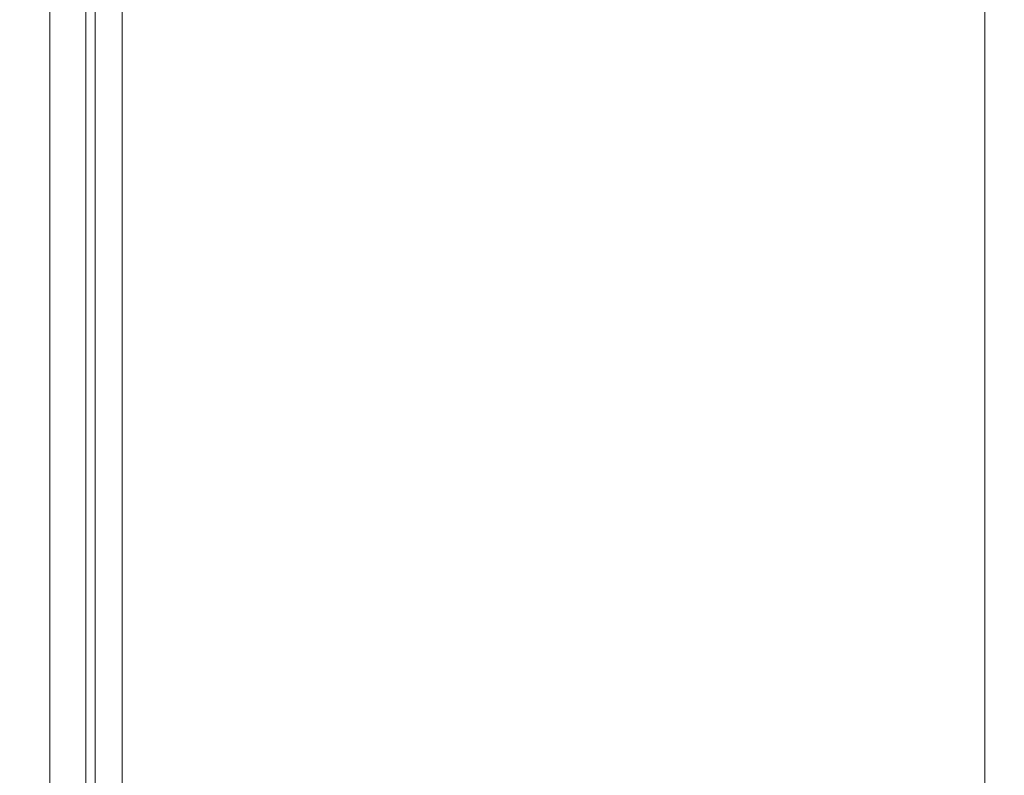
# Model space of a CAD drawing. Extents: x 0 to 1795, y -800 to 0.
# Drawn here: x 0 to 24, y -757 to -739 of the extents above; entities that cross this region are included whole.
import ezdxf

# ---------------------------------------------------------------- set-up
doc = ezdxf.new("R2010")
doc.units = 0
doc.header["$LTSCALE"] = 500
doc.header["$MEASUREMENT"] = 0
doc.layers.add('BONA_CERAMIKA', color=7, linetype='Continuous')

msp = doc.modelspace()

# ---------------------------------------------------------------- linework, layer by layer
at = {"layer": 'BONA_CERAMIKA', "lineweight": 0}
for points, invisible_edges in [([(19.466, -743.421, 385.494), (28.369, -739.24, 385.494), (27.752, -731.769, 385.494), (19.312, -736.163, 385.494)], 15), ([(28.369, -739.24, 384.494), (19.466, -743.421, 384.494), (19.312, -736.163, 384.494), (27.752, -731.769, 384.494)], 15), ([(19.466, -743.421, 385.494), (19.312, -736.163, 385.494), (14.559, -737.627, 385.494), (14.559, -744.813, 385.494)], 15), ([(19.312, -736.163, 384.494), (19.466, -743.421, 384.494), (14.559, -744.813, 384.494), (14.559, -737.627, 384.494)], 15), ([(0.19, -744.813, 342.66), (0.008, -744.813, 345.193), (0.008, -737.627, 345.193), (0.19, -737.627, 342.66)], 15), ([(0.008, -744.813, 345.193), (0.008, -744.813, 349.068), (0.008, -737.627, 349.068), (0.008, -737.627, 345.193)], 15), ([(0.19, -744.813, 380.802), (0.19, -737.627, 380.802), (0.008, -737.627, 377.721), (0.008, -744.813, 377.721)], 15), ([(0.008, -744.813, 377.721), (0.008, -737.627, 377.721), (0.008, -737.627, 373.39), (0.008, -744.813, 373.39)], 15), ([(0.008, -744.813, 361.047), (0.008, -744.813, 367.568), (0.008, -737.627, 367.568), (0.008, -737.627, 361.047)], 15), ([(0.008, -744.813, 367.568), (0.008, -744.813, 373.39), (0.008, -737.627, 373.39), (0.008, -737.627, 367.568)], 15), ([(0.008, -744.813, 361.047), (0.008, -737.627, 361.047), (0.008, -737.627, 354.616), (0.008, -744.813, 354.616)], 15), ([(0.008, -744.813, 354.616), (0.008, -737.627, 354.616), (0.008, -737.627, 349.068), (0.008, -744.813, 349.068)], 15), ([(0.19, -744.813, 342.66), (0.19, -737.627, 342.66), (0.735, -737.627, 341.133), (0.735, -744.813, 341.133)], 11), ([(0.19, -744.813, 380.802), (0.735, -744.813, 382.877), (0.735, -737.627, 382.877), (0.19, -737.627, 380.802)], 15), ([(0.735, -744.813, 341.133), (0.735, -737.627, 341.133), (1.827, -737.627, 340.281), (1.827, -744.813, 340.281)], 15), ([(0.735, -744.813, 382.877), (1.827, -744.813, 384.185), (1.827, -737.627, 384.185), (0.735, -737.627, 382.877)], 15), ([(1.064, -744.813, 345.227), (1.225, -744.813, 342.856), (1.225, -737.627, 342.856), (1.064, -737.627, 345.227)], 15), ([(1.064, -744.813, 349.068), (1.064, -744.813, 345.227), (1.064, -737.627, 345.227), (1.064, -737.627, 349.068)], 15), ([(1.234, -737.627, 380.653), (1.234, -744.813, 380.653), (1.064, -744.813, 377.693), (1.064, -737.627, 377.693)], 15), ([(1.064, -737.627, 377.693), (1.064, -744.813, 377.693), (1.064, -744.813, 373.39), (1.064, -737.627, 373.39)], 15), ([(1.064, -744.813, 367.568), (1.064, -744.813, 361.047), (1.064, -737.627, 361.047), (1.064, -737.627, 367.568)], 15), ([(1.064, -744.813, 373.39), (1.064, -744.813, 367.568), (1.064, -737.627, 367.568), (1.064, -737.627, 373.39)], 15), ([(1.064, -737.627, 361.047), (1.064, -744.813, 361.047), (1.064, -744.813, 354.616), (1.064, -737.627, 354.616)], 15), ([(1.064, -737.627, 354.616), (1.064, -744.813, 354.616), (1.064, -744.813, 349.068), (1.064, -737.627, 349.068)], 15), ([(1.225, -737.627, 342.856), (1.225, -744.813, 342.856), (1.605, -744.813, 341.701), (1.605, -737.627, 341.701)], 11), ([(1.683, -744.813, 382.436), (1.234, -744.813, 380.653), (1.234, -737.627, 380.653), (1.683, -737.627, 382.436)], 15), ([(1.605, -737.627, 341.701), (1.605, -744.813, 341.701), (2.323, -744.813, 341.163), (2.323, -737.627, 341.163)], 15), ([(2.478, -744.813, 383.398), (1.683, -744.813, 382.436), (1.683, -737.627, 382.436), (2.478, -737.627, 383.398)], 15), ([(3.646, -744.813, 339.769), (1.827, -744.813, 340.281), (1.827, -737.627, 340.281), (3.646, -737.627, 339.769)], 15), ([(3.646, -744.813, 384.97), (3.646, -737.627, 384.97), (1.827, -737.627, 384.185), (1.827, -744.813, 384.185)], 11), ([(2.323, -744.813, 341.163), (3.856, -744.813, 340.749), (3.856, -737.627, 340.749), (2.323, -737.627, 341.163)], 15), ([(3.959, -737.627, 384.015), (3.959, -744.813, 384.015), (2.478, -744.813, 383.398), (2.478, -737.627, 383.398)], 11), ([(6.01, -744.813, 339.514), (3.646, -744.813, 339.769), (3.646, -737.627, 339.769), (6.01, -737.627, 339.514)], 15), ([(6.01, -744.813, 385.363), (6.01, -737.627, 385.363), (3.646, -737.627, 384.97), (3.646, -744.813, 384.97)], 15), ([(3.856, -744.813, 340.749), (6.087, -744.813, 340.511), (6.087, -737.627, 340.511), (3.856, -737.627, 340.749)], 15), ([(6.129, -737.627, 384.369), (6.129, -744.813, 384.369), (3.959, -744.813, 384.015), (3.959, -737.627, 384.015)], 15), ([(6.01, -744.813, 339.514), (6.01, -737.627, 339.514), (8.739, -737.627, 339.428), (8.739, -744.813, 339.428)], 15), ([(6.01, -744.813, 385.363), (8.739, -744.813, 385.494), (8.739, -737.627, 385.494), (6.01, -737.627, 385.363)], 15), ([(6.087, -737.627, 340.511), (6.087, -744.813, 340.511), (8.756, -744.813, 340.428), (8.756, -737.627, 340.428)], 15), ([(8.765, -744.813, 384.494), (6.129, -744.813, 384.369), (6.129, -737.627, 384.369), (8.765, -737.627, 384.494)], 15), ([(8.739, -744.813, 339.428), (8.739, -737.627, 339.428), (11.649, -737.627, 339.428), (11.649, -744.813, 339.428)], 15), ([(8.739, -744.813, 385.494), (11.649, -744.813, 385.494), (11.649, -737.627, 385.494), (8.739, -737.627, 385.494)], 15), ([(8.756, -737.627, 340.428), (8.756, -744.813, 340.428), (11.649, -744.813, 340.428), (11.649, -737.627, 340.428)], 15), ([(11.649, -744.813, 384.494), (8.765, -744.813, 384.494), (8.765, -737.627, 384.494), (11.649, -737.627, 384.494)], 15), ([(14.559, -744.813, 339.428), (11.649, -744.813, 339.428), (11.649, -737.627, 339.428), (14.559, -737.627, 339.428)], 15), ([(11.649, -744.813, 340.428), (14.559, -744.813, 340.428), (14.559, -737.627, 340.428), (11.649, -737.627, 340.428)], 15), ([(14.559, -744.813, 385.494), (14.559, -737.627, 385.494), (11.649, -737.627, 385.494), (11.649, -744.813, 385.494)], 15), ([(14.559, -737.627, 384.494), (14.559, -744.813, 384.494), (11.649, -744.813, 384.494), (11.649, -737.627, 384.494)], 15), ([(17.47, -744.813, 339.428), (14.559, -744.813, 339.428), (14.559, -737.627, 339.428), (17.47, -737.627, 339.428)], 15), ([(14.559, -744.813, 340.428), (17.47, -744.813, 340.428), (17.47, -737.627, 340.428), (14.559, -737.627, 340.428)], 15), ([(17.47, -744.813, 339.428), (17.47, -737.627, 339.428), (20.38, -737.627, 339.428), (20.38, -744.813, 339.428)], 15), ([(17.47, -737.627, 340.428), (17.47, -744.813, 340.428), (20.38, -744.813, 340.428), (20.38, -737.627, 340.428)], 15), ([(20.38, -744.813, 339.428), (20.38, -737.627, 339.428), (23.29, -737.627, 339.428), (23.29, -744.813, 339.428)], 11), ([(20.38, -737.627, 340.428), (20.38, -744.813, 340.428), (23.29, -744.813, 340.428), (23.29, -737.627, 340.428)], 11), ([(23.29, -737.627, 339.428), (23.29, -737.627, 340.428), (23.29, -744.813, 340.428), (23.29, -744.813, 339.428)], 15), ([(19.628, -747.454, 385.494), (29.014, -743.61, 385.494), (28.369, -739.24, 385.494), (19.466, -743.421, 385.494)], 15), ([(29.014, -743.61, 384.494), (19.628, -747.454, 384.494), (19.466, -743.421, 384.494), (28.369, -739.24, 384.494)], 15), ([(19.628, -747.454, 385.494), (19.466, -743.421, 385.494), (14.559, -744.813, 385.494), (14.559, -748.736, 385.494)], 15), ([(19.466, -743.421, 384.494), (19.628, -747.454, 384.494), (14.559, -748.736, 384.494), (14.559, -744.813, 384.494)], 15), ([(19.628, -747.454, 385.494), (19.796, -749.612, 385.494), (29.685, -746.163, 385.494), (29.014, -743.61, 385.494)], 15), ([(19.796, -749.612, 384.494), (19.628, -747.454, 384.494), (29.014, -743.61, 384.494), (29.685, -746.163, 384.494)], 15), ([(0.19, -748.736, 342.66), (0.008, -748.736, 345.193), (0.008, -744.813, 345.193), (0.19, -744.813, 342.66)], 15), ([(0.008, -748.736, 345.193), (0.008, -748.736, 349.068), (0.008, -744.813, 349.068), (0.008, -744.813, 345.193)], 15), ([(0.19, -748.736, 380.802), (0.19, -744.813, 380.802), (0.008, -744.813, 377.721), (0.008, -748.736, 377.721)], 15), ([(0.008, -748.736, 377.721), (0.008, -744.813, 377.721), (0.008, -744.813, 373.39), (0.008, -748.736, 373.39)], 15), ([(0.008, -748.736, 361.047), (0.008, -748.736, 367.568), (0.008, -744.813, 367.568), (0.008, -744.813, 361.047)], 15), ([(0.008, -748.736, 367.568), (0.008, -748.736, 373.39), (0.008, -744.813, 373.39), (0.008, -744.813, 367.568)], 15), ([(0.008, -748.736, 361.047), (0.008, -744.813, 361.047), (0.008, -744.813, 354.616), (0.008, -748.736, 354.616)], 15), ([(0.008, -748.736, 354.616), (0.008, -744.813, 354.616), (0.008, -744.813, 349.068), (0.008, -748.736, 349.068)], 15), ([(0.19, -748.736, 342.66), (0.19, -744.813, 342.66), (0.735, -744.813, 341.133), (0.735, -748.736, 341.133)], 11), ([(0.19, -748.736, 380.802), (0.735, -748.736, 382.877), (0.735, -744.813, 382.877), (0.19, -744.813, 380.802)], 15), ([(0.735, -748.736, 341.133), (0.735, -744.813, 341.133), (1.827, -744.813, 340.281), (1.827, -748.736, 340.281)], 15), ([(0.735, -748.736, 382.877), (1.827, -748.736, 384.185), (1.827, -744.813, 384.185), (0.735, -744.813, 382.877)], 15), ([(1.064, -748.736, 345.227), (1.225, -748.736, 342.856), (1.225, -744.813, 342.856), (1.064, -744.813, 345.227)], 15), ([(1.064, -748.736, 349.068), (1.064, -748.736, 345.227), (1.064, -744.813, 345.227), (1.064, -744.813, 349.068)], 15), ([(1.234, -744.813, 380.653), (1.234, -748.736, 380.653), (1.064, -748.736, 377.693), (1.064, -744.813, 377.693)], 15), ([(1.064, -744.813, 377.693), (1.064, -748.736, 377.693), (1.064, -748.736, 373.39), (1.064, -744.813, 373.39)], 15), ([(1.064, -748.736, 367.568), (1.064, -748.736, 361.047), (1.064, -744.813, 361.047), (1.064, -744.813, 367.568)], 15), ([(1.064, -748.736, 373.39), (1.064, -748.736, 367.568), (1.064, -744.813, 367.568), (1.064, -744.813, 373.39)], 15), ([(1.064, -744.813, 361.047), (1.064, -748.736, 361.047), (1.064, -748.736, 354.616), (1.064, -744.813, 354.616)], 15), ([(1.064, -744.813, 354.616), (1.064, -748.736, 354.616), (1.064, -748.736, 349.068), (1.064, -744.813, 349.068)], 15), ([(1.225, -744.813, 342.856), (1.225, -748.736, 342.856), (1.605, -748.736, 341.701), (1.605, -744.813, 341.701)], 11), ([(1.683, -748.736, 382.436), (1.234, -748.736, 380.653), (1.234, -744.813, 380.653), (1.683, -744.813, 382.436)], 15), ([(1.605, -744.813, 341.701), (1.605, -748.736, 341.701), (2.323, -748.736, 341.163), (2.323, -744.813, 341.163)], 15), ([(2.478, -748.736, 383.398), (1.683, -748.736, 382.436), (1.683, -744.813, 382.436), (2.478, -744.813, 383.398)], 15), ([(3.646, -748.736, 339.769), (1.827, -748.736, 340.281), (1.827, -744.813, 340.281), (3.646, -744.813, 339.769)], 15), ([(3.646, -748.736, 384.97), (3.646, -744.813, 384.97), (1.827, -744.813, 384.185), (1.827, -748.736, 384.185)], 11), ([(2.323, -748.736, 341.163), (3.856, -748.736, 340.749), (3.856, -744.813, 340.749), (2.323, -744.813, 341.163)], 15), ([(3.959, -744.813, 384.015), (3.959, -748.736, 384.015), (2.478, -748.736, 383.398), (2.478, -744.813, 383.398)], 11), ([(6.01, -748.736, 339.514), (3.646, -748.736, 339.769), (3.646, -744.813, 339.769), (6.01, -744.813, 339.514)], 15), ([(6.01, -748.736, 385.363), (6.01, -744.813, 385.363), (3.646, -744.813, 384.97), (3.646, -748.736, 384.97)], 15), ([(3.856, -748.736, 340.749), (6.087, -748.736, 340.511), (6.087, -744.813, 340.511), (3.856, -744.813, 340.749)], 15), ([(6.129, -744.813, 384.369), (6.129, -748.736, 384.369), (3.959, -748.736, 384.015), (3.959, -744.813, 384.015)], 15), ([(6.01, -748.736, 339.514), (6.01, -744.813, 339.514), (8.739, -744.813, 339.428), (8.739, -748.736, 339.428)], 15), ([(6.01, -748.736, 385.363), (8.739, -748.736, 385.494), (8.739, -744.813, 385.494), (6.01, -744.813, 385.363)], 15), ([(6.087, -744.813, 340.511), (6.087, -748.736, 340.511), (8.756, -748.736, 340.428), (8.756, -744.813, 340.428)], 15), ([(8.765, -748.736, 384.494), (6.129, -748.736, 384.369), (6.129, -744.813, 384.369), (8.765, -744.813, 384.494)], 15), ([(8.739, -748.736, 339.428), (8.739, -744.813, 339.428), (11.649, -744.813, 339.428), (11.649, -748.736, 339.428)], 15), ([(8.739, -748.736, 385.494), (11.649, -748.736, 385.494), (11.649, -744.813, 385.494), (8.739, -744.813, 385.494)], 15), ([(8.756, -744.813, 340.428), (8.756, -748.736, 340.428), (11.649, -748.736, 340.428), (11.649, -744.813, 340.428)], 15), ([(11.649, -748.736, 384.494), (8.765, -748.736, 384.494), (8.765, -744.813, 384.494), (11.649, -744.813, 384.494)], 15), ([(14.559, -748.736, 339.428), (11.649, -748.736, 339.428), (11.649, -744.813, 339.428), (14.559, -744.813, 339.428)], 15), ([(11.649, -748.736, 340.428), (14.559, -748.736, 340.428), (14.559, -744.813, 340.428), (11.649, -744.813, 340.428)], 15), ([(14.559, -748.736, 385.494), (14.559, -744.813, 385.494), (11.649, -744.813, 385.494), (11.649, -748.736, 385.494)], 15), ([(14.559, -744.813, 384.494), (14.559, -748.736, 384.494), (11.649, -748.736, 384.494), (11.649, -744.813, 384.494)], 15), ([(17.47, -748.736, 339.428), (14.559, -748.736, 339.428), (14.559, -744.813, 339.428), (17.47, -744.813, 339.428)], 15), ([(14.559, -748.736, 340.428), (17.47, -748.736, 340.428), (17.47, -744.813, 340.428), (14.559, -744.813, 340.428)], 15), ([(17.47, -748.736, 339.428), (17.47, -744.813, 339.428), (20.38, -744.813, 339.428), (20.38, -748.736, 339.428)], 15), ([(17.47, -744.813, 340.428), (17.47, -748.736, 340.428), (20.38, -748.736, 340.428), (20.38, -744.813, 340.428)], 15), ([(20.38, -748.736, 339.428), (20.38, -744.813, 339.428), (23.29, -744.813, 339.428), (23.29, -748.736, 339.428)], 11), ([(20.38, -744.813, 340.428), (20.38, -748.736, 340.428), (23.29, -748.736, 340.428), (23.29, -744.813, 340.428)], 11), ([(23.29, -744.813, 339.428), (23.29, -744.813, 340.428), (23.29, -748.736, 340.428), (23.29, -748.736, 339.428)], 15), ([(19.796, -749.612, 385.494), (19.97, -751.237, 385.494), (30.381, -748.178, 385.494), (29.685, -746.163, 385.494)], 15), ([(19.97, -751.237, 384.494), (19.796, -749.612, 384.494), (29.685, -746.163, 384.494), (30.381, -748.178, 384.494)], 15), ([(19.628, -747.454, 385.494), (14.559, -748.736, 385.494), (14.559, -750.761, 385.494), (19.796, -749.612, 385.494)], 15), ([(14.559, -748.736, 384.494), (19.628, -747.454, 384.494), (19.796, -749.612, 384.494), (14.559, -750.761, 384.494)], 15), ([(20.15, -753.678, 385.494), (31.101, -750.935, 385.494), (30.381, -748.178, 385.494), (19.97, -751.237, 385.494)], 15), ([(31.101, -750.935, 384.494), (20.15, -753.678, 384.494), (19.97, -751.237, 384.494), (30.381, -748.178, 384.494)], 15), ([(0.19, -748.736, 342.66), (0.19, -750.761, 342.66), (0.008, -750.761, 345.193), (0.008, -748.736, 345.193)], 15), ([(0.008, -748.736, 345.193), (0.008, -750.761, 345.193), (0.008, -750.761, 349.068), (0.008, -748.736, 349.068)], 15), ([(0.19, -748.736, 380.802), (0.008, -748.736, 377.721), (0.008, -750.761, 377.721), (0.19, -750.761, 380.802)], 15), ([(0.008, -748.736, 377.721), (0.008, -748.736, 373.39), (0.008, -750.761, 373.39), (0.008, -750.761, 377.721)], 15), ([(0.008, -748.736, 361.047), (0.008, -750.761, 361.047), (0.008, -750.761, 367.568), (0.008, -748.736, 367.568)], 15), ([(0.008, -748.736, 367.568), (0.008, -750.761, 367.568), (0.008, -750.761, 373.39), (0.008, -748.736, 373.39)], 15), ([(0.008, -748.736, 361.047), (0.008, -748.736, 354.616), (0.008, -750.761, 354.616), (0.008, -750.761, 361.047)], 15), ([(0.008, -748.736, 354.616), (0.008, -748.736, 349.068), (0.008, -750.761, 349.068), (0.008, -750.761, 354.616)], 15), ([(0.19, -748.736, 342.66), (0.735, -748.736, 341.133), (0.735, -750.761, 341.133), (0.19, -750.761, 342.66)], 13), ([(0.19, -748.736, 380.802), (0.19, -750.761, 380.802), (0.735, -750.761, 382.877), (0.735, -748.736, 382.877)], 15), ([(0.735, -748.736, 341.133), (1.827, -748.736, 340.281), (1.827, -750.761, 340.281), (0.735, -750.761, 341.133)], 15), ([(0.735, -748.736, 382.877), (0.735, -750.761, 382.877), (1.827, -750.761, 384.185), (1.827, -748.736, 384.185)], 15), ([(1.225, -750.761, 342.856), (1.225, -748.736, 342.856), (1.064, -748.736, 345.227), (1.064, -750.761, 345.227)], 15), ([(1.064, -750.761, 345.227), (1.064, -748.736, 345.227), (1.064, -748.736, 349.068), (1.064, -750.761, 349.068)], 15), ([(1.064, -748.736, 377.693), (1.234, -748.736, 380.653), (1.234, -750.761, 380.653), (1.064, -750.761, 377.693)], 15), ([(1.064, -748.736, 373.39), (1.064, -748.736, 377.693), (1.064, -750.761, 377.693), (1.064, -750.761, 373.39)], 15), ([(1.064, -750.761, 361.047), (1.064, -748.736, 361.047), (1.064, -748.736, 367.568), (1.064, -750.761, 367.568)], 15), ([(1.064, -750.761, 367.568), (1.064, -748.736, 367.568), (1.064, -748.736, 373.39), (1.064, -750.761, 373.39)], 15), ([(1.064, -748.736, 354.616), (1.064, -748.736, 361.047), (1.064, -750.761, 361.047), (1.064, -750.761, 354.616)], 15), ([(1.064, -748.736, 349.068), (1.064, -748.736, 354.616), (1.064, -750.761, 354.616), (1.064, -750.761, 349.068)], 15), ([(1.605, -748.736, 341.701), (1.225, -748.736, 342.856), (1.225, -750.761, 342.856), (1.605, -750.761, 341.701)], 7), ([(1.234, -750.761, 380.653), (1.234, -748.736, 380.653), (1.683, -748.736, 382.436), (1.683, -750.761, 382.436)], 15), ([(2.323, -748.736, 341.163), (1.605, -748.736, 341.701), (1.605, -750.761, 341.701), (2.323, -750.761, 341.163)], 15), ([(1.683, -750.761, 382.436), (1.683, -748.736, 382.436), (2.478, -748.736, 383.398), (2.478, -750.761, 383.398)], 15), ([(3.646, -748.736, 339.769), (3.646, -750.761, 339.769), (1.827, -750.761, 340.281), (1.827, -748.736, 340.281)], 15), ([(3.646, -748.736, 384.97), (1.827, -748.736, 384.185), (1.827, -750.761, 384.185), (3.646, -750.761, 384.97)], 13), ([(3.856, -750.761, 340.749), (3.856, -748.736, 340.749), (2.323, -748.736, 341.163), (2.323, -750.761, 341.163)], 15), ([(2.478, -748.736, 383.398), (3.959, -748.736, 384.015), (3.959, -750.761, 384.015), (2.478, -750.761, 383.398)], 7), ([(6.01, -748.736, 339.514), (6.01, -750.761, 339.514), (3.646, -750.761, 339.769), (3.646, -748.736, 339.769)], 15), ([(6.01, -748.736, 385.363), (3.646, -748.736, 384.97), (3.646, -750.761, 384.97), (6.01, -750.761, 385.363)], 15), ([(6.087, -750.761, 340.511), (6.087, -748.736, 340.511), (3.856, -748.736, 340.749), (3.856, -750.761, 340.749)], 15), ([(3.959, -748.736, 384.015), (6.129, -748.736, 384.369), (6.129, -750.761, 384.369), (3.959, -750.761, 384.015)], 15), ([(6.01, -748.736, 339.514), (8.739, -748.736, 339.428), (8.739, -750.761, 339.428), (6.01, -750.761, 339.514)], 15), ([(6.01, -748.736, 385.363), (6.01, -750.761, 385.363), (8.739, -750.761, 385.494), (8.739, -748.736, 385.494)], 15), ([(8.756, -748.736, 340.428), (6.087, -748.736, 340.511), (6.087, -750.761, 340.511), (8.756, -750.761, 340.428)], 15), ([(6.129, -750.761, 384.369), (6.129, -748.736, 384.369), (8.765, -748.736, 384.494), (8.765, -750.761, 384.494)], 15), ([(8.739, -748.736, 339.428), (11.649, -748.736, 339.428), (11.649, -750.761, 339.428), (8.739, -750.761, 339.428)], 15), ([(8.739, -748.736, 385.494), (8.739, -750.761, 385.494), (11.649, -750.761, 385.494), (11.649, -748.736, 385.494)], 15), ([(11.649, -748.736, 340.428), (8.756, -748.736, 340.428), (8.756, -750.761, 340.428), (11.649, -750.761, 340.428)], 15), ([(8.765, -750.761, 384.494), (8.765, -748.736, 384.494), (11.649, -748.736, 384.494), (11.649, -750.761, 384.494)], 15), ([(14.559, -748.736, 339.428), (14.559, -750.761, 339.428), (11.649, -750.761, 339.428), (11.649, -748.736, 339.428)], 15), ([(14.559, -750.761, 340.428), (14.559, -748.736, 340.428), (11.649, -748.736, 340.428), (11.649, -750.761, 340.428)], 15), ([(14.559, -748.736, 385.494), (11.649, -748.736, 385.494), (11.649, -750.761, 385.494), (14.559, -750.761, 385.494)], 15), ([(11.649, -748.736, 384.494), (14.559, -748.736, 384.494), (14.559, -750.761, 384.494), (11.649, -750.761, 384.494)], 15), ([(17.47, -748.736, 339.428), (17.47, -750.761, 339.428), (14.559, -750.761, 339.428), (14.559, -748.736, 339.428)], 15), ([(17.47, -750.761, 340.428), (17.47, -748.736, 340.428), (14.559, -748.736, 340.428), (14.559, -750.761, 340.428)], 15), ([(17.47, -748.736, 339.428), (20.38, -748.736, 339.428), (20.38, -750.761, 339.428), (17.47, -750.761, 339.428)], 15), ([(20.38, -748.736, 340.428), (17.47, -748.736, 340.428), (17.47, -750.761, 340.428), (20.38, -750.761, 340.428)], 15), ([(20.38, -748.736, 339.428), (23.29, -748.736, 339.428), (23.29, -750.761, 339.428), (20.38, -750.761, 339.428)], 13), ([(23.29, -748.736, 340.428), (20.38, -748.736, 340.428), (20.38, -750.761, 340.428), (23.29, -750.761, 340.428)], 7), ([(23.29, -748.736, 339.428), (23.29, -748.736, 340.428), (23.29, -750.761, 340.428), (23.29, -750.761, 339.428)], 15), ([(19.796, -749.612, 385.494), (14.559, -750.761, 385.494), (14.559, -752.257, 385.494), (19.97, -751.237, 385.494)], 15), ([(14.559, -750.761, 384.494), (19.796, -749.612, 384.494), (19.97, -751.237, 384.494), (14.559, -752.257, 384.494)], 15), ([(0.19, -750.761, 342.66), (0.19, -752.257, 342.66), (0.008, -752.257, 345.193), (0.008, -750.761, 345.193)], 15), ([(0.008, -750.761, 345.193), (0.008, -752.257, 345.193), (0.008, -752.257, 349.068), (0.008, -750.761, 349.068)], 15), ([(0.19, -750.761, 380.802), (0.008, -750.761, 377.721), (0.008, -752.257, 377.721), (0.19, -752.257, 380.802)], 15), ([(0.008, -750.761, 377.721), (0.008, -750.761, 373.39), (0.008, -752.257, 373.39), (0.008, -752.257, 377.721)], 15), ([(0.008, -750.761, 361.047), (0.008, -752.257, 361.047), (0.008, -752.257, 367.568), (0.008, -750.761, 367.568)], 15), ([(0.008, -750.761, 367.568), (0.008, -752.257, 367.568), (0.008, -752.257, 373.39), (0.008, -750.761, 373.39)], 15), ([(0.008, -750.761, 361.047), (0.008, -750.761, 354.616), (0.008, -752.257, 354.616), (0.008, -752.257, 361.047)], 15), ([(0.008, -750.761, 354.616), (0.008, -750.761, 349.068), (0.008, -752.257, 349.068), (0.008, -752.257, 354.616)], 15), ([(0.19, -750.761, 342.66), (0.735, -750.761, 341.133), (0.735, -752.257, 341.133), (0.19, -752.257, 342.66)], 13), ([(0.19, -750.761, 380.802), (0.19, -752.257, 380.802), (0.735, -752.257, 382.877), (0.735, -750.761, 382.877)], 15), ([(0.735, -750.761, 341.133), (1.827, -750.761, 340.281), (1.827, -752.257, 340.281), (0.735, -752.257, 341.133)], 15), ([(0.735, -750.761, 382.877), (0.735, -752.257, 382.877), (1.827, -752.257, 384.185), (1.827, -750.761, 384.185)], 15), ([(1.225, -752.257, 342.856), (1.225, -750.761, 342.856), (1.064, -750.761, 345.227), (1.064, -752.257, 345.227)], 15), ([(1.064, -752.257, 345.227), (1.064, -750.761, 345.227), (1.064, -750.761, 349.068), (1.064, -752.257, 349.068)], 15), ([(1.064, -750.761, 377.693), (1.234, -750.761, 380.653), (1.234, -752.257, 380.653), (1.064, -752.257, 377.693)], 15), ([(1.064, -750.761, 373.39), (1.064, -750.761, 377.693), (1.064, -752.257, 377.693), (1.064, -752.257, 373.39)], 15), ([(1.064, -752.257, 361.047), (1.064, -750.761, 361.047), (1.064, -750.761, 367.568), (1.064, -752.257, 367.568)], 15), ([(1.064, -752.257, 367.568), (1.064, -750.761, 367.568), (1.064, -750.761, 373.39), (1.064, -752.257, 373.39)], 15), ([(1.064, -750.761, 354.616), (1.064, -750.761, 361.047), (1.064, -752.257, 361.047), (1.064, -752.257, 354.616)], 15), ([(1.064, -750.761, 349.068), (1.064, -750.761, 354.616), (1.064, -752.257, 354.616), (1.064, -752.257, 349.068)], 15), ([(1.605, -750.761, 341.701), (1.225, -750.761, 342.856), (1.225, -752.257, 342.856), (1.605, -752.257, 341.701)], 7), ([(1.234, -752.257, 380.653), (1.234, -750.761, 380.653), (1.683, -750.761, 382.436), (1.683, -752.257, 382.436)], 15), ([(2.323, -750.761, 341.163), (1.605, -750.761, 341.701), (1.605, -752.257, 341.701), (2.323, -752.257, 341.163)], 15), ([(1.683, -752.257, 382.436), (1.683, -750.761, 382.436), (2.478, -750.761, 383.398), (2.478, -752.257, 383.398)], 15), ([(3.646, -750.761, 339.769), (3.646, -752.257, 339.769), (1.827, -752.257, 340.281), (1.827, -750.761, 340.281)], 15), ([(3.646, -750.761, 384.97), (1.827, -750.761, 384.185), (1.827, -752.257, 384.185), (3.646, -752.257, 384.97)], 13), ([(3.856, -752.257, 340.749), (3.856, -750.761, 340.749), (2.323, -750.761, 341.163), (2.323, -752.257, 341.163)], 15), ([(2.478, -750.761, 383.398), (3.959, -750.761, 384.015), (3.959, -752.257, 384.015), (2.478, -752.257, 383.398)], 7), ([(6.01, -750.761, 339.514), (6.01, -752.257, 339.514), (3.646, -752.257, 339.769), (3.646, -750.761, 339.769)], 15), ([(6.01, -750.761, 385.363), (3.646, -750.761, 384.97), (3.646, -752.257, 384.97), (6.01, -752.257, 385.363)], 15), ([(6.087, -752.257, 340.511), (6.087, -750.761, 340.511), (3.856, -750.761, 340.749), (3.856, -752.257, 340.749)], 15), ([(3.959, -750.761, 384.015), (6.129, -750.761, 384.369), (6.129, -752.257, 384.369), (3.959, -752.257, 384.015)], 15), ([(6.01, -750.761, 339.514), (8.739, -750.761, 339.428), (8.739, -752.257, 339.428), (6.01, -752.257, 339.514)], 15), ([(6.01, -750.761, 385.363), (6.01, -752.257, 385.363), (8.739, -752.257, 385.494), (8.739, -750.761, 385.494)], 15), ([(8.756, -750.761, 340.428), (6.087, -750.761, 340.511), (6.087, -752.257, 340.511), (8.756, -752.257, 340.428)], 15), ([(6.129, -752.257, 384.369), (6.129, -750.761, 384.369), (8.765, -750.761, 384.494), (8.765, -752.257, 384.494)], 15), ([(8.739, -750.761, 339.428), (11.649, -750.761, 339.428), (11.649, -752.257, 339.428), (8.739, -752.257, 339.428)], 15), ([(8.739, -750.761, 385.494), (8.739, -752.257, 385.494), (11.649, -752.257, 385.494), (11.649, -750.761, 385.494)], 15), ([(11.649, -750.761, 340.428), (8.756, -750.761, 340.428), (8.756, -752.257, 340.428), (11.649, -752.257, 340.428)], 15), ([(8.765, -752.257, 384.494), (8.765, -750.761, 384.494), (11.649, -750.761, 384.494), (11.649, -752.257, 384.494)], 15), ([(14.559, -750.761, 339.428), (14.559, -752.257, 339.428), (11.649, -752.257, 339.428), (11.649, -750.761, 339.428)], 15), ([(14.559, -752.257, 340.428), (14.559, -750.761, 340.428), (11.649, -750.761, 340.428), (11.649, -752.257, 340.428)], 15), ([(14.559, -750.761, 385.494), (11.649, -750.761, 385.494), (11.649, -752.257, 385.494), (14.559, -752.257, 385.494)], 15), ([(11.649, -750.761, 384.494), (14.559, -750.761, 384.494), (14.559, -752.257, 384.494), (11.649, -752.257, 384.494)], 15), ([(17.47, -750.761, 339.428), (17.47, -752.257, 339.428), (14.559, -752.257, 339.428), (14.559, -750.761, 339.428)], 15), ([(17.47, -752.257, 340.428), (17.47, -750.761, 340.428), (14.559, -750.761, 340.428), (14.559, -752.257, 340.428)], 15), ([(17.47, -750.761, 339.428), (20.38, -750.761, 339.428), (20.38, -752.257, 339.428), (17.47, -752.257, 339.428)], 15), ([(20.38, -750.761, 340.428), (17.47, -750.761, 340.428), (17.47, -752.257, 340.428), (20.38, -752.257, 340.428)], 15), ([(20.38, -750.761, 339.428), (23.29, -750.761, 339.428), (23.29, -752.257, 339.428), (20.38, -752.257, 339.428)], 13), ([(23.29, -750.761, 340.428), (20.38, -750.761, 340.428), (20.38, -752.257, 340.428), (23.29, -752.257, 340.428)], 7), ([(23.29, -750.761, 339.428), (23.29, -750.761, 340.428), (23.29, -752.257, 340.428), (23.29, -752.257, 339.428)], 15), ([(20.336, -756.63, 385.494), (31.842, -754.147, 385.494), (31.101, -750.935, 385.494), (20.15, -753.678, 385.494)], 15), ([(31.842, -754.147, 384.494), (20.336, -756.63, 384.494), (20.15, -753.678, 384.494), (31.101, -750.935, 384.494)], 15), ([(20.15, -753.678, 385.494), (19.97, -751.237, 385.494), (14.559, -752.257, 385.494), (14.559, -754.591, 385.494)], 15), ([(19.97, -751.237, 384.494), (20.15, -753.678, 384.494), (14.559, -754.591, 384.494), (14.559, -752.257, 384.494)], 15), ([(0.19, -754.591, 342.66), (0.008, -754.591, 345.193), (0.008, -752.257, 345.193), (0.19, -752.257, 342.66)], 15), ([(0.008, -754.591, 345.193), (0.008, -754.591, 349.068), (0.008, -752.257, 349.068), (0.008, -752.257, 345.193)], 15), ([(0.19, -754.591, 380.802), (0.19, -752.257, 380.802), (0.008, -752.257, 377.721), (0.008, -754.591, 377.721)], 15), ([(0.008, -754.591, 377.721), (0.008, -752.257, 377.721), (0.008, -752.257, 373.39), (0.008, -754.591, 373.39)], 15), ([(0.008, -754.591, 361.047), (0.008, -754.591, 367.568), (0.008, -752.257, 367.568), (0.008, -752.257, 361.047)], 15), ([(0.008, -754.591, 367.568), (0.008, -754.591, 373.39), (0.008, -752.257, 373.39), (0.008, -752.257, 367.568)], 15), ([(0.008, -754.591, 361.047), (0.008, -752.257, 361.047), (0.008, -752.257, 354.616), (0.008, -754.591, 354.616)], 15), ([(0.008, -754.591, 354.616), (0.008, -752.257, 354.616), (0.008, -752.257, 349.068), (0.008, -754.591, 349.068)], 15), ([(0.19, -754.591, 342.66), (0.19, -752.257, 342.66), (0.735, -752.257, 341.133), (0.735, -754.591, 341.133)], 11), ([(0.19, -754.591, 380.802), (0.735, -754.591, 382.877), (0.735, -752.257, 382.877), (0.19, -752.257, 380.802)], 15), ([(0.735, -754.591, 341.133), (0.735, -752.257, 341.133), (1.827, -752.257, 340.281), (1.827, -754.591, 340.281)], 15), ([(0.735, -754.591, 382.877), (1.827, -754.591, 384.185), (1.827, -752.257, 384.185), (0.735, -752.257, 382.877)], 15), ([(1.064, -754.591, 345.227), (1.225, -754.591, 342.856), (1.225, -752.257, 342.856), (1.064, -752.257, 345.227)], 15), ([(1.064, -754.591, 349.068), (1.064, -754.591, 345.227), (1.064, -752.257, 345.227), (1.064, -752.257, 349.068)], 15), ([(1.234, -752.257, 380.653), (1.234, -754.591, 380.653), (1.064, -754.591, 377.693), (1.064, -752.257, 377.693)], 15), ([(1.064, -752.257, 377.693), (1.064, -754.591, 377.693), (1.064, -754.591, 373.39), (1.064, -752.257, 373.39)], 15), ([(1.064, -754.591, 367.568), (1.064, -754.591, 361.047), (1.064, -752.257, 361.047), (1.064, -752.257, 367.568)], 15), ([(1.064, -754.591, 373.39), (1.064, -754.591, 367.568), (1.064, -752.257, 367.568), (1.064, -752.257, 373.39)], 15), ([(1.064, -752.257, 361.047), (1.064, -754.591, 361.047), (1.064, -754.591, 354.616), (1.064, -752.257, 354.616)], 15), ([(1.064, -752.257, 354.616), (1.064, -754.591, 354.616), (1.064, -754.591, 349.068), (1.064, -752.257, 349.068)], 15), ([(1.225, -752.257, 342.856), (1.225, -754.591, 342.856), (1.605, -754.591, 341.701), (1.605, -752.257, 341.701)], 11), ([(1.683, -754.591, 382.436), (1.234, -754.591, 380.653), (1.234, -752.257, 380.653), (1.683, -752.257, 382.436)], 15), ([(1.605, -752.257, 341.701), (1.605, -754.591, 341.701), (2.323, -754.591, 341.163), (2.323, -752.257, 341.163)], 15), ([(2.478, -754.591, 383.398), (1.683, -754.591, 382.436), (1.683, -752.257, 382.436), (2.478, -752.257, 383.398)], 15), ([(3.646, -754.591, 339.769), (1.827, -754.591, 340.281), (1.827, -752.257, 340.281), (3.646, -752.257, 339.769)], 15), ([(3.646, -754.591, 384.97), (3.646, -752.257, 384.97), (1.827, -752.257, 384.185), (1.827, -754.591, 384.185)], 11), ([(2.323, -754.591, 341.163), (3.856, -754.591, 340.749), (3.856, -752.257, 340.749), (2.323, -752.257, 341.163)], 15), ([(3.959, -752.257, 384.015), (3.959, -754.591, 384.015), (2.478, -754.591, 383.398), (2.478, -752.257, 383.398)], 11), ([(6.01, -754.591, 339.514), (3.646, -754.591, 339.769), (3.646, -752.257, 339.769), (6.01, -752.257, 339.514)], 15), ([(6.01, -754.591, 385.363), (6.01, -752.257, 385.363), (3.646, -752.257, 384.97), (3.646, -754.591, 384.97)], 15), ([(3.856, -754.591, 340.749), (6.087, -754.591, 340.511), (6.087, -752.257, 340.511), (3.856, -752.257, 340.749)], 15), ([(6.129, -752.257, 384.369), (6.129, -754.591, 384.369), (3.959, -754.591, 384.015), (3.959, -752.257, 384.015)], 15), ([(6.01, -754.591, 339.514), (6.01, -752.257, 339.514), (8.739, -752.257, 339.428), (8.739, -754.591, 339.428)], 15), ([(6.01, -754.591, 385.363), (8.739, -754.591, 385.494), (8.739, -752.257, 385.494), (6.01, -752.257, 385.363)], 15), ([(6.087, -752.257, 340.511), (6.087, -754.591, 340.511), (8.756, -754.591, 340.428), (8.756, -752.257, 340.428)], 15), ([(8.765, -754.591, 384.494), (6.129, -754.591, 384.369), (6.129, -752.257, 384.369), (8.765, -752.257, 384.494)], 15), ([(8.739, -754.591, 339.428), (8.739, -752.257, 339.428), (11.649, -752.257, 339.428), (11.649, -754.591, 339.428)], 15), ([(8.739, -754.591, 385.494), (11.649, -754.591, 385.494), (11.649, -752.257, 385.494), (8.739, -752.257, 385.494)], 15), ([(8.756, -752.257, 340.428), (8.756, -754.591, 340.428), (11.649, -754.591, 340.428), (11.649, -752.257, 340.428)], 15), ([(11.649, -754.591, 384.494), (8.765, -754.591, 384.494), (8.765, -752.257, 384.494), (11.649, -752.257, 384.494)], 15), ([(14.559, -754.591, 339.428), (11.649, -754.591, 339.428), (11.649, -752.257, 339.428), (14.559, -752.257, 339.428)], 15), ([(11.649, -754.591, 340.428), (14.559, -754.591, 340.428), (14.559, -752.257, 340.428), (11.649, -752.257, 340.428)], 15), ([(14.559, -754.591, 385.494), (14.559, -752.257, 385.494), (11.649, -752.257, 385.494), (11.649, -754.591, 385.494)], 15), ([(14.559, -752.257, 384.494), (14.559, -754.591, 384.494), (11.649, -754.591, 384.494), (11.649, -752.257, 384.494)], 15), ([(17.47, -754.591, 339.428), (14.559, -754.591, 339.428), (14.559, -752.257, 339.428), (17.47, -752.257, 339.428)], 15), ([(14.559, -754.591, 340.428), (17.47, -754.591, 340.428), (17.47, -752.257, 340.428), (14.559, -752.257, 340.428)], 15), ([(17.47, -754.591, 339.428), (17.47, -752.257, 339.428), (20.38, -752.257, 339.428), (20.38, -754.591, 339.428)], 15), ([(17.47, -752.257, 340.428), (17.47, -754.591, 340.428), (20.38, -754.591, 340.428), (20.38, -752.257, 340.428)], 15), ([(20.38, -754.591, 339.428), (20.38, -752.257, 339.428), (23.29, -752.257, 339.428), (23.29, -754.591, 339.428)], 11), ([(20.38, -752.257, 340.428), (20.38, -754.591, 340.428), (23.29, -754.591, 340.428), (23.29, -752.257, 340.428)], 11), ([(23.29, -752.257, 339.428), (23.29, -752.257, 340.428), (23.29, -754.591, 340.428), (23.29, -754.591, 339.428)], 15), ([(20.336, -756.63, 385.494), (20.15, -753.678, 385.494), (14.559, -754.591, 385.494), (14.559, -757.459, 385.494)], 15), ([(20.15, -753.678, 384.494), (20.336, -756.63, 384.494), (14.559, -757.459, 384.494), (14.559, -754.591, 384.494)], 15), ([(20.336, -756.63, 385.494), (20.526, -759.795, 385.494), (32.603, -757.525, 385.494), (31.842, -754.147, 385.494)], 15), ([(20.526, -759.795, 384.494), (20.336, -756.63, 384.494), (31.842, -754.147, 384.494), (32.603, -757.525, 384.494)], 15), ([(0.19, -757.458, 342.66), (0.008, -757.458, 345.193), (0.008, -754.591, 345.193), (0.19, -754.591, 342.66)], 15), ([(0.008, -757.458, 345.193), (0.008, -757.458, 349.068), (0.008, -754.591, 349.068), (0.008, -754.591, 345.193)], 15), ([(0.19, -757.459, 380.802), (0.19, -754.591, 380.802), (0.008, -754.591, 377.721), (0.008, -757.459, 377.721)], 15), ([(0.008, -757.459, 377.721), (0.008, -754.591, 377.721), (0.008, -754.591, 373.39), (0.008, -757.459, 373.39)], 15), ([(0.008, -757.458, 361.047), (0.008, -757.459, 367.568), (0.008, -754.591, 367.568), (0.008, -754.591, 361.047)], 15), ([(0.008, -757.459, 367.568), (0.008, -757.459, 373.39), (0.008, -754.591, 373.39), (0.008, -754.591, 367.568)], 15), ([(0.008, -757.458, 361.047), (0.008, -754.591, 361.047), (0.008, -754.591, 354.616), (0.008, -757.458, 354.616)], 15), ([(0.008, -757.458, 354.616), (0.008, -754.591, 354.616), (0.008, -754.591, 349.068), (0.008, -757.458, 349.068)], 15), ([(0.19, -757.458, 342.66), (0.19, -754.591, 342.66), (0.735, -754.591, 341.133), (0.735, -757.458, 341.133)], 11), ([(0.19, -757.459, 380.802), (0.735, -757.459, 382.877), (0.735, -754.591, 382.877), (0.19, -754.591, 380.802)], 15), ([(0.735, -757.458, 341.133), (0.735, -754.591, 341.133), (1.827, -754.591, 340.281), (1.827, -757.458, 340.281)], 15), ([(0.735, -757.459, 382.877), (1.827, -757.459, 384.185), (1.827, -754.591, 384.185), (0.735, -754.591, 382.877)], 15), ([(1.064, -757.458, 345.227), (1.225, -757.458, 342.856), (1.225, -754.591, 342.856), (1.064, -754.591, 345.227)], 15), ([(1.064, -757.458, 349.068), (1.064, -757.458, 345.227), (1.064, -754.591, 345.227), (1.064, -754.591, 349.068)], 15), ([(1.234, -754.591, 380.653), (1.234, -757.459, 380.653), (1.064, -757.459, 377.693), (1.064, -754.591, 377.693)], 15), ([(1.064, -754.591, 377.693), (1.064, -757.459, 377.693), (1.064, -757.459, 373.39), (1.064, -754.591, 373.39)], 15), ([(1.064, -757.459, 367.568), (1.064, -757.458, 361.047), (1.064, -754.591, 361.047), (1.064, -754.591, 367.568)], 15), ([(1.064, -757.459, 373.39), (1.064, -757.459, 367.568), (1.064, -754.591, 367.568), (1.064, -754.591, 373.39)], 15), ([(1.064, -754.591, 361.047), (1.064, -757.458, 361.047), (1.064, -757.458, 354.616), (1.064, -754.591, 354.616)], 15), ([(1.064, -754.591, 354.616), (1.064, -757.458, 354.616), (1.064, -757.458, 349.068), (1.064, -754.591, 349.068)], 15), ([(1.225, -754.591, 342.856), (1.225, -757.458, 342.856), (1.605, -757.458, 341.701), (1.605, -754.591, 341.701)], 11), ([(1.683, -757.459, 382.436), (1.234, -757.459, 380.653), (1.234, -754.591, 380.653), (1.683, -754.591, 382.436)], 15), ([(1.605, -754.591, 341.701), (1.605, -757.458, 341.701), (2.323, -757.458, 341.163), (2.323, -754.591, 341.163)], 15), ([(2.478, -757.459, 383.398), (1.683, -757.459, 382.436), (1.683, -754.591, 382.436), (2.478, -754.591, 383.398)], 15), ([(3.646, -757.458, 339.769), (1.827, -757.458, 340.281), (1.827, -754.591, 340.281), (3.646, -754.591, 339.769)], 15), ([(3.646, -757.459, 384.97), (3.646, -754.591, 384.97), (1.827, -754.591, 384.185), (1.827, -757.459, 384.185)], 11), ([(2.323, -757.458, 341.163), (3.856, -757.458, 340.749), (3.856, -754.591, 340.749), (2.323, -754.591, 341.163)], 15), ([(3.959, -754.591, 384.015), (3.959, -757.459, 384.015), (2.478, -757.459, 383.398), (2.478, -754.591, 383.398)], 11), ([(6.01, -757.458, 339.514), (3.646, -757.458, 339.769), (3.646, -754.591, 339.769), (6.01, -754.591, 339.514)], 15), ([(6.01, -757.459, 385.363), (6.01, -754.591, 385.363), (3.646, -754.591, 384.97), (3.646, -757.459, 384.97)], 15), ([(3.856, -757.458, 340.749), (6.087, -757.458, 340.511), (6.087, -754.591, 340.511), (3.856, -754.591, 340.749)], 15), ([(6.129, -754.591, 384.369), (6.129, -757.459, 384.369), (3.959, -757.459, 384.015), (3.959, -754.591, 384.015)], 15), ([(6.01, -757.458, 339.514), (6.01, -754.591, 339.514), (8.739, -754.591, 339.428), (8.739, -757.458, 339.428)], 15), ([(6.01, -757.459, 385.363), (8.739, -757.459, 385.494), (8.739, -754.591, 385.494), (6.01, -754.591, 385.363)], 15), ([(6.087, -754.591, 340.511), (6.087, -757.458, 340.511), (8.756, -757.458, 340.428), (8.756, -754.591, 340.428)], 15), ([(8.765, -757.459, 384.494), (6.129, -757.459, 384.369), (6.129, -754.591, 384.369), (8.765, -754.591, 384.494)], 15), ([(8.739, -757.458, 339.428), (8.739, -754.591, 339.428), (11.649, -754.591, 339.428), (11.649, -757.458, 339.428)], 15), ([(8.739, -757.459, 385.494), (11.649, -757.459, 385.494), (11.649, -754.591, 385.494), (8.739, -754.591, 385.494)], 15), ([(8.756, -754.591, 340.428), (8.756, -757.458, 340.428), (11.649, -757.458, 340.428), (11.649, -754.591, 340.428)], 15), ([(11.649, -757.459, 384.494), (8.765, -757.459, 384.494), (8.765, -754.591, 384.494), (11.649, -754.591, 384.494)], 15), ([(14.559, -757.458, 339.428), (11.649, -757.458, 339.428), (11.649, -754.591, 339.428), (14.559, -754.591, 339.428)], 15), ([(11.649, -757.458, 340.428), (14.559, -757.458, 340.428), (14.559, -754.591, 340.428), (11.649, -754.591, 340.428)], 15), ([(14.559, -757.459, 385.494), (14.559, -754.591, 385.494), (11.649, -754.591, 385.494), (11.649, -757.459, 385.494)], 15), ([(14.559, -754.591, 384.494), (14.559, -757.459, 384.494), (11.649, -757.459, 384.494), (11.649, -754.591, 384.494)], 15), ([(17.47, -757.458, 339.428), (14.559, -757.458, 339.428), (14.559, -754.591, 339.428), (17.47, -754.591, 339.428)], 15), ([(14.559, -757.458, 340.428), (17.47, -757.458, 340.428), (17.47, -754.591, 340.428), (14.559, -754.591, 340.428)], 15), ([(17.47, -757.458, 339.428), (17.47, -754.591, 339.428), (20.38, -754.591, 339.428), (20.38, -757.458, 339.428)], 15), ([(17.47, -754.591, 340.428), (17.47, -757.458, 340.428), (20.38, -757.458, 340.428), (20.38, -754.591, 340.428)], 15), ([(20.38, -757.458, 339.428), (20.38, -754.591, 339.428), (23.29, -754.591, 339.428), (23.29, -757.458, 339.428)], 11), ([(20.38, -754.591, 340.428), (20.38, -757.458, 340.428), (23.29, -757.458, 340.428), (23.29, -754.591, 340.428)], 11), ([(23.29, -754.591, 339.428), (23.29, -754.591, 340.428), (23.29, -757.458, 340.428), (23.29, -757.458, 339.428)], 15), ([(20.336, -756.63, 385.494), (14.559, -757.459, 385.494), (14.559, -760.552, 385.494), (20.526, -759.795, 385.494)], 15), ([(14.559, -757.459, 384.494), (20.336, -756.63, 384.494), (20.526, -759.795, 384.494), (14.559, -760.552, 384.494)], 15), ([(0.19, -757.458, 342.66), (0.19, -760.552, 342.66), (0.008, -760.552, 345.193), (0.008, -757.458, 345.193)], 15), ([(0.008, -757.458, 345.193), (0.008, -760.552, 345.193), (0.008, -760.552, 349.068), (0.008, -757.458, 349.068)], 15), ([(0.008, -757.458, 361.047), (0.008, -760.552, 361.047), (0.008, -760.552, 367.568), (0.008, -757.459, 367.568)], 15), ([(0.008, -757.458, 361.047), (0.008, -757.458, 354.616), (0.008, -760.552, 354.616), (0.008, -760.552, 361.047)], 15), ([(0.008, -757.458, 354.616), (0.008, -757.458, 349.068), (0.008, -760.552, 349.068), (0.008, -760.552, 354.616)], 15), ([(0.19, -757.459, 380.802), (0.008, -757.459, 377.721), (0.008, -760.552, 377.721), (0.19, -760.552, 380.802)], 15), ([(0.008, -757.459, 377.721), (0.008, -757.459, 373.39), (0.008, -760.552, 373.39), (0.008, -760.552, 377.721)], 15), ([(0.008, -757.459, 367.568), (0.008, -760.552, 367.568), (0.008, -760.552, 373.39), (0.008, -757.459, 373.39)], 15), ([(0.19, -757.458, 342.66), (0.735, -757.458, 341.133), (0.735, -760.552, 341.133), (0.19, -760.552, 342.66)], 13), ([(0.19, -757.459, 380.802), (0.19, -760.552, 380.802), (0.735, -760.552, 382.877), (0.735, -757.459, 382.877)], 15), ([(0.735, -757.458, 341.133), (1.827, -757.458, 340.281), (1.827, -760.552, 340.281), (0.735, -760.552, 341.133)], 15), ([(0.735, -757.459, 382.877), (0.735, -760.552, 382.877), (1.827, -760.552, 384.185), (1.827, -757.459, 384.185)], 15), ([(1.225, -760.552, 342.856), (1.225, -757.458, 342.856), (1.064, -757.458, 345.227), (1.064, -760.552, 345.227)], 15), ([(1.064, -760.552, 345.227), (1.064, -757.458, 345.227), (1.064, -757.458, 349.068), (1.064, -760.552, 349.068)], 15), ([(1.064, -760.552, 361.047), (1.064, -757.458, 361.047), (1.064, -757.459, 367.568), (1.064, -760.552, 367.568)], 15), ([(1.064, -757.458, 354.616), (1.064, -757.458, 361.047), (1.064, -760.552, 361.047), (1.064, -760.552, 354.616)], 15), ([(1.064, -757.458, 349.068), (1.064, -757.458, 354.616), (1.064, -760.552, 354.616), (1.064, -760.552, 349.068)], 15), ([(1.064, -757.459, 377.693), (1.234, -757.459, 380.653), (1.234, -760.552, 380.653), (1.064, -760.552, 377.693)], 15), ([(1.064, -757.459, 373.39), (1.064, -757.459, 377.693), (1.064, -760.552, 377.693), (1.064, -760.552, 373.39)], 15), ([(1.064, -760.552, 367.568), (1.064, -757.459, 367.568), (1.064, -757.459, 373.39), (1.064, -760.552, 373.39)], 15), ([(1.605, -757.458, 341.701), (1.225, -757.458, 342.856), (1.225, -760.552, 342.856), (1.605, -760.552, 341.701)], 7), ([(1.234, -760.552, 380.653), (1.234, -757.459, 380.653), (1.683, -757.459, 382.436), (1.683, -760.552, 382.436)], 15), ([(2.323, -757.458, 341.163), (1.605, -757.458, 341.701), (1.605, -760.552, 341.701), (2.323, -760.552, 341.163)], 15), ([(1.683, -760.552, 382.436), (1.683, -757.459, 382.436), (2.478, -757.459, 383.398), (2.478, -760.552, 383.398)], 15), ([(3.646, -757.458, 339.769), (3.646, -760.552, 339.769), (1.827, -760.552, 340.281), (1.827, -757.458, 340.281)], 15), ([(3.646, -757.459, 384.97), (1.827, -757.459, 384.185), (1.827, -760.552, 384.185), (3.646, -760.552, 384.97)], 13), ([(3.856, -760.552, 340.749), (3.856, -757.458, 340.749), (2.323, -757.458, 341.163), (2.323, -760.552, 341.163)], 15), ([(2.478, -757.459, 383.398), (3.959, -757.459, 384.015), (3.959, -760.552, 384.015), (2.478, -760.552, 383.398)], 7), ([(6.01, -757.458, 339.514), (6.01, -760.552, 339.514), (3.646, -760.552, 339.769), (3.646, -757.458, 339.769)], 15), ([(6.01, -757.459, 385.363), (3.646, -757.459, 384.97), (3.646, -760.552, 384.97), (6.01, -760.552, 385.363)], 15), ([(6.087, -760.552, 340.511), (6.087, -757.458, 340.511), (3.856, -757.458, 340.749), (3.856, -760.552, 340.749)], 15), ([(3.959, -757.459, 384.015), (6.129, -757.459, 384.369), (6.129, -760.552, 384.369), (3.959, -760.552, 384.015)], 15), ([(6.01, -757.458, 339.514), (8.739, -757.458, 339.428), (8.739, -760.552, 339.428), (6.01, -760.552, 339.514)], 15), ([(6.01, -757.459, 385.363), (6.01, -760.552, 385.363), (8.739, -760.552, 385.494), (8.739, -757.459, 385.494)], 15), ([(8.756, -757.458, 340.428), (6.087, -757.458, 340.511), (6.087, -760.552, 340.511), (8.756, -760.552, 340.428)], 15), ([(6.129, -760.552, 384.369), (6.129, -757.459, 384.369), (8.765, -757.459, 384.494), (8.765, -760.552, 384.494)], 15), ([(8.739, -757.458, 339.428), (11.649, -757.458, 339.428), (11.649, -760.552, 339.428), (8.739, -760.552, 339.428)], 15), ([(8.739, -757.459, 385.494), (8.739, -760.552, 385.494), (11.649, -760.552, 385.494), (11.649, -757.459, 385.494)], 15), ([(11.649, -757.458, 340.428), (8.756, -757.458, 340.428), (8.756, -760.552, 340.428), (11.649, -760.552, 340.428)], 15), ([(8.765, -760.552, 384.494), (8.765, -757.459, 384.494), (11.649, -757.459, 384.494), (11.649, -760.552, 384.494)], 15), ([(14.559, -757.458, 339.428), (14.559, -760.552, 339.428), (11.649, -760.552, 339.428), (11.649, -757.458, 339.428)], 15), ([(14.559, -760.552, 340.428), (14.559, -757.458, 340.428), (11.649, -757.458, 340.428), (11.649, -760.552, 340.428)], 15), ([(14.559, -757.459, 385.494), (11.649, -757.459, 385.494), (11.649, -760.552, 385.494), (14.559, -760.552, 385.494)], 15), ([(11.649, -757.459, 384.494), (14.559, -757.459, 384.494), (14.559, -760.552, 384.494), (11.649, -760.552, 384.494)], 15), ([(17.47, -757.458, 339.428), (17.47, -760.552, 339.428), (14.559, -760.552, 339.428), (14.559, -757.458, 339.428)], 15), ([(17.47, -760.552, 340.428), (17.47, -757.458, 340.428), (14.559, -757.458, 340.428), (14.559, -760.552, 340.428)], 15), ([(17.47, -757.458, 339.428), (20.38, -757.458, 339.428), (20.38, -760.552, 339.428), (17.47, -760.552, 339.428)], 15), ([(20.38, -757.458, 340.428), (17.47, -757.458, 340.428), (17.47, -760.552, 340.428), (20.38, -760.552, 340.428)], 15), ([(20.38, -757.458, 339.428), (23.29, -757.458, 339.428), (23.29, -760.552, 339.428), (20.38, -760.552, 339.428)], 13), ([(23.29, -757.458, 340.428), (20.38, -757.458, 340.428), (20.38, -760.552, 340.428), (23.29, -760.552, 340.428)], 7), ([(23.29, -757.458, 339.428), (23.29, -757.458, 340.428), (23.29, -760.552, 340.428), (23.29, -760.552, 339.428)], 15)]:
    msp.add_3dface(points, dxfattribs=dict(at, invisible_edges=invisible_edges))

doc.saveas('drawing.dxf')
